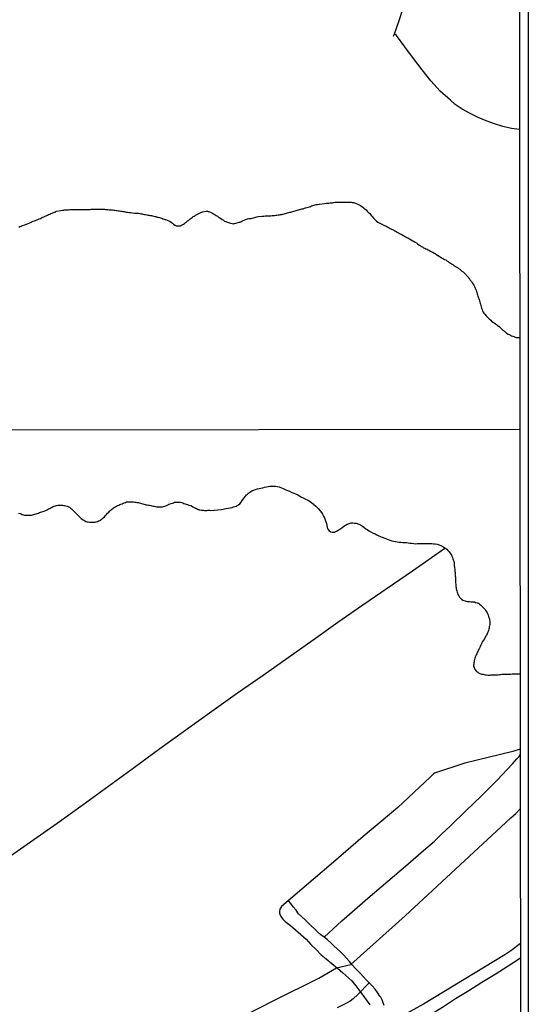
# Model space of a CAD drawing. Units: millimetres. Extents: x 185545 to 187958, y 1663200 to 1665975.
# Drawn here: x 187807 to 187958, y 1664696 to 1664987 of the extents above; entities that cross this region are included whole.
import ezdxf

# ---------------------------------------------------------------- set-up
doc = ezdxf.new("R2010")
doc.units = ezdxf.units.MM
for name, color, linetype in [('IMAGEM', 7, 'Continuous'), ('V-ARROIO', 5, 'Continuous'), ('V-LOTE', 1, 'Continuous'), ('V-TALVEGUE', 7, 'Continuous'), ('V-VALETA', 6, 'Continuous'), ('X-LIMITE_1000', 7, 'Continuous'), ('X-LIMITE_5000', 7, 'Continuous')]:
    doc.layers.add(name, color=color, linetype=linetype)
picture_1 = doc.add_image_def('image1.jpg', size_in_pixel=(4020, 4625))

msp = doc.modelspace()

# ---------------------------------------------------------------- linework, layer by layer
at = {"layer": 'V-ARROIO'}
msp.add_lwpolyline([(187806.75, 1664841.48), (187807.17, 1664841.33), (187807.47, 1664841.2), (187807.81, 1664841.05), (187808.15, 1664840.95), (187808.49, 1664840.88), (187808.84, 1664840.86), (187809.18, 1664840.86), (187809.52, 1664840.86), (187809.86, 1664840.88), (187810.2, 1664840.9), (187810.54, 1664840.9), (187810.88, 1664840.97), (187811.22, 1664841.03), (187811.56, 1664841.14), (187811.9, 1664841.27), (187812.24, 1664841.37), (187812.58, 1664841.48), (187812.92, 1664841.61), (187813.26, 1664841.73), (187813.6, 1664841.86), (187813.94, 1664841.97), (187814.28, 1664842.05), (187814.66, 1664842.22), (187814.98, 1664842.33), (187815.3, 1664842.52), (187815.62, 1664842.69), (187815.94, 1664842.86), (187816.28, 1664843.05), (187816.62, 1664843.22), (187816.96, 1664843.39), (187817.3, 1664843.5), (187817.64, 1664843.61), (187817.98, 1664843.71), (187818.32, 1664843.78), (187818.66, 1664843.82), (187819, 1664843.84), (187819.34, 1664843.82), (187819.68, 1664843.8), (187820.02, 1664843.75), (187820.36, 1664843.71), (187820.74, 1664843.63), (187821.09, 1664843.52), (187821.43, 1664843.39), (187821.77, 1664843.23), (187822.08, 1664842.97), (187822.36, 1664842.69), (187822.64, 1664842.43), (187823, 1664842.11), (187823.27, 1664841.82), (187823.68, 1664841.46), (187823.95, 1664841.14), (187824.34, 1664840.76), (187824.61, 1664840.46), (187824.93, 1664840.14), (187825.27, 1664839.86), (187825.63, 1664839.61), (187826.02, 1664839.33), (187826.32, 1664839.14), (187826.66, 1664838.99), (187827, 1664838.9), (187827.34, 1664838.84), (187827.68, 1664838.82), (187828.02, 1664838.78), (187828.36, 1664838.76), (187828.7, 1664838.78), (187829.04, 1664838.78), (187829.38, 1664838.78), (187829.72, 1664838.84), (187830.06, 1664838.99), (187830.4, 1664839.14), (187830.4, 1664839.14), (187830.72, 1664839.31), (187831.04, 1664839.5), (187831.29, 1664839.69), (187831.55, 1664839.91), (187831.78, 1664840.1), (187832.12, 1664840.39), (187832.44, 1664840.74), (187832.76, 1664841.05), (187833.08, 1664841.42), (187833.4, 1664841.73), (187833.61, 1664841.99), (187833.82, 1664842.2), (187834.08, 1664842.41), (187834.33, 1664842.63), (187834.57, 1664842.82), (187834.82, 1664842.99), (187835.12, 1664843.2), (187835.39, 1664843.35), (187835.67, 1664843.54), (187836.01, 1664843.73), (187836.36, 1664843.86), (187836.7, 1664843.97), (187837.01, 1664844.1), (187837.33, 1664844.25), (187837.67, 1664844.39), (187838.01, 1664844.5), (187838.35, 1664844.63), (187838.69, 1664844.75), (187839.03, 1664844.82), (187839.37, 1664844.82), (187839.72, 1664844.82), (187840.06, 1664844.82), (187840.4, 1664844.82), (187840.74, 1664844.77), (187841.08, 1664844.73), (187841.42, 1664844.69), (187841.76, 1664844.6), (187842.1, 1664844.56), (187842.44, 1664844.48), (187842.78, 1664844.37), (187843.12, 1664844.29), (187843.46, 1664844.22), (187843.8, 1664844.14), (187844.14, 1664844.05), (187844.48, 1664843.95), (187844.82, 1664843.92), (187845.16, 1664843.84), (187845.5, 1664843.78), (187845.84, 1664843.71), (187846.18, 1664843.65), (187846.52, 1664843.56), (187846.86, 1664843.48), (187847.2, 1664843.39), (187847.54, 1664843.31), (187847.88, 1664843.29), (187848.26, 1664843.29), (187848.6, 1664843.29), (187848.95, 1664843.33), (187849.29, 1664843.35), (187849.63, 1664843.41), (187849.97, 1664843.48), (187850.31, 1664843.59), (187850.65, 1664843.78), (187850.92, 1664843.9), (187851.2, 1664844.08), (187851.54, 1664844.16), (187851.88, 1664844.29), (187852.22, 1664844.44), (187852.56, 1664844.54), (187852.9, 1664844.65), (187853.24, 1664844.65), (187853.58, 1664844.67), (187853.92, 1664844.69), (187854.3, 1664844.67), (187854.64, 1664844.65), (187854.99, 1664844.56), (187855.33, 1664844.48), (187855.67, 1664844.35), (187856.01, 1664844.22), (187856.35, 1664844.11), (187856.69, 1664844.01), (187857.13, 1664843.84), (187857.45, 1664843.67), (187857.6, 1664843.61), (187857.66, 1664843.69), (187857.85, 1664843.58), (187858.28, 1664843.35), (187858.71, 1664843.12), (187859.03, 1664842.93), (187859.37, 1664842.82), (187859.71, 1664842.67), (187859.83, 1664842.63), (187859.89, 1664842.54), (187860.02, 1664842.54), (187860.05, 1664842.52), (187860.11, 1664842.48), (187860.21, 1664842.46), (187860.28, 1664842.43), (187860.39, 1664842.39), (187860.73, 1664842.35), (187860.73, 1664842.35), (187861.07, 1664842.31), (187861.41, 1664842.31), (187861.75, 1664842.24), (187862.09, 1664842.22), (187862.43, 1664842.26), (187862.77, 1664842.29), (187862.94, 1664842.31), (187863.11, 1664842.31), (187863.23, 1664842.35), (187863.5, 1664842.28), (187866.74, 1664842.51), (187868.14, 1664842.8), (187869.91, 1664843.14), (187870.3, 1664843.27), (187870.68, 1664843.37), (187871.06, 1664843.48), (187871.45, 1664843.67), (187871.78, 1664843.88), (187872.19, 1664844.24), (187872.55, 1664844.69), (187872.91, 1664845.18), (187873.25, 1664845.65), (187873.53, 1664846.03), (187873.87, 1664846.5), (187874.15, 1664846.82), (187874.46, 1664847.11), (187874.7, 1664847.3), (187874.8, 1664847.41), (187874.81, 1664847.48), (187875.75, 1664848.02), (187877.4, 1664848.65), (187877.91, 1664848.75), (187878.42, 1664848.84), (187878.97, 1664848.97), (187879.53, 1664849.09), (187880.08, 1664849.26), (187880.59, 1664849.33), (187881.1, 1664849.39), (187881.65, 1664849.43), (187882.21, 1664849.43), (187882.76, 1664849.46), (187883.27, 1664849.37), (187883.78, 1664849.24), (187884.48, 1664848.95), (187885.01, 1664848.71), (187885.57, 1664848.48), (187886.31, 1664848.18), (187886.84, 1664847.92), (187887.59, 1664847.58), (187888.12, 1664847.35), (187888.63, 1664847.12), (187889.33, 1664846.82), (187889.82, 1664846.56), (187890.48, 1664846.2), (187890.97, 1664845.97), (187891.62, 1664845.62), (187892.08, 1664845.39), (187892.73, 1664845.07), (187893.37, 1664844.58), (187893.96, 1664844.07), (187894.69, 1664843.48), (187895.35, 1664842.82), (187895.94, 1664842.14), (187896.33, 1664841.61), (187896.65, 1664841.1), (187896.92, 1664840.59), (187897.2, 1664840.04), (187897.45, 1664839.48), (187897.64, 1664838.93), (187897.81, 1664838.42), (187897.92, 1664837.91), (187897.94, 1664837.8), (187897.96, 1664837.65), (187897.99, 1664837.36), (187898.05, 1664837.22), (187898.09, 1664836.97), (187898.26, 1664836.71), (187898.39, 1664836.61), (187898.47, 1664836.35), (187898.67, 1664836.29), (187898.75, 1664836.18), (187899.14, 1664835.91), (187899.47, 1664835.78), (187899.69, 1664835.78), (187900.24, 1664835.84), (187900.79, 1664836.08), (187901.31, 1664836.42), (187901.82, 1664836.74), (187902.37, 1664837.12), (187902.92, 1664837.57), (187903.47, 1664837.93), (187903.98, 1664838.23), (187904.5, 1664838.42), (187905.05, 1664838.57), (187905.3, 1664838.63), (187905.6, 1664838.63), (187906.15, 1664838.52), (187906.66, 1664838.44), (187907.37, 1664838.2), (187907.86, 1664837.97), (187907.86, 1664837.97), (187908.45, 1664837.59), (187908.88, 1664837.27), (187909.49, 1664836.84), (187909.9, 1664836.57), (187910.51, 1664836.16), (187910.96, 1664835.89), (187911.66, 1664835.55), (187912.19, 1664835.31), (187912.7, 1664835.08), (187913.32, 1664834.78), (187913.77, 1664834.57), (187914.32, 1664834.36), (187915.06, 1664834.06), (187915.6, 1664833.85), (187916.11, 1664833.65), (187916.62, 1664833.44), (187917.17, 1664833.31), (187917.72, 1664833.16), (187918.28, 1664833.06), (187918.79, 1664832.97), (187919.3, 1664832.87), (187919.85, 1664832.87), (187920.4, 1664832.8), (187920.96, 1664832.78), (187921.47, 1664832.72), (187921.98, 1664832.67), (187922.53, 1664832.61), (187923.08, 1664832.55), (187923.64, 1664832.5), (187924.15, 1664832.42), (187924.66, 1664832.46), (187925.21, 1664832.44), (187925.76, 1664832.44), (187926.32, 1664832.46), (187926.83, 1664832.48), (187927.34, 1664832.48), (187927.89, 1664832.48), (187928.44, 1664832.48), (187929, 1664832.46), (187929.51, 1664832.42), (187930.02, 1664832.38), (187930.57, 1664832.31), (187931.12, 1664832.1), (187931.67, 1664831.91), (187932.27, 1664831.6), (187933.4, 1664830.78), (187933.76, 1664830.44), (187934.12, 1664830.02), (187934.35, 1664829.7), (187934.59, 1664829.36), (187934.8, 1664829.02), (187934.93, 1664828.68), (187935.08, 1664828.34), (187935.21, 1664827.96), (187935.35, 1664827.62), (187935.46, 1664827.27), (187935.52, 1664827.06), (187935.59, 1664826.93), (187935.56, 1664826.59), (187935.61, 1664826.25), (187935.65, 1664825.91), (187935.67, 1664825.57), (187935.73, 1664825.23), (187935.78, 1664824.89), (187935.78, 1664824.55), (187935.82, 1664824.21), (187935.86, 1664823.87), (187935.9, 1664823.53), (187935.9, 1664823.19), (187935.9, 1664822.85), (187935.97, 1664822.51), (187935.97, 1664822.17), (187935.99, 1664821.83), (187936.03, 1664821.49), (187936.05, 1664821.15), (187936.05, 1664820.81), (187936.1, 1664820.47), (187936.12, 1664820.13), (187936.14, 1664819.79), (187936.16, 1664819.45), (187936.2, 1664819.11), (187936.31, 1664818.77), (187936.37, 1664818.43), (187936.5, 1664818.09), (187936.59, 1664817.75), (187936.73, 1664817.41), (187936.95, 1664816.96), (187937.18, 1664816.64), (187937.46, 1664816.3), (187937.77, 1664816.02), (187938.16, 1664815.75), (187938.48, 1664815.58), (187938.82, 1664815.49), (187939.16, 1664815.41), (187939.5, 1664815.36), (187939.84, 1664815.32), (187940.18, 1664815.3), (187940.52, 1664815.26), (187940.9, 1664815.23), (187941.25, 1664815.21), (187941.25, 1664815.21), (187941.59, 1664815.19), (187941.93, 1664815.07), (187942.37, 1664814.96), (187942.62, 1664814.87), (187942.73, 1664814.85), (187942.82, 1664814.79), (187943.13, 1664814.53), (187943.37, 1664814.32), (187943.71, 1664814.07), (187944.11, 1664813.66), (187944.39, 1664813.37), (187944.73, 1664812.92), (187944.99, 1664812.6), (187945.2, 1664812.26), (187945.39, 1664811.92), (187945.52, 1664811.58), (187945.67, 1664811.24), (187945.79, 1664810.9), (187945.9, 1664810.56), (187946.05, 1664810.22), (187946.11, 1664809.88), (187946.15, 1664809.54), (187946.2, 1664809.16), (187946.2, 1664808.81), (187946.2, 1664808.47), (187946.11, 1664808.13), (187946.01, 1664807.79), (187945.94, 1664807.45), (187945.86, 1664807.11), (187945.75, 1664806.77), (187945.62, 1664806.43), (187945.48, 1664806.09), (187945.35, 1664805.75), (187945.18, 1664805.41), (187944.97, 1664805.07), (187944.8, 1664804.73), (187944.54, 1664804.3), (187944.29, 1664803.86), (187944.03, 1664803.45), (187943.82, 1664803.12), (187943.67, 1664802.78), (187943.5, 1664802.43), (187943.31, 1664802.09), (187943.18, 1664801.75), (187942.99, 1664801.31), (187942.73, 1664800.88), (187942.56, 1664800.56), (187942.41, 1664800.22), (187942.27, 1664799.88), (187942.12, 1664799.54), (187941.99, 1664799.2), (187941.86, 1664798.86), (187941.73, 1664798.52), (187941.65, 1664798.18), (187941.56, 1664797.84), (187941.5, 1664797.5), (187941.43, 1664797.16), (187941.41, 1664796.82), (187941.37, 1664796.48), (187941.37, 1664796.14), (187941.5, 1664795.76), (187941.67, 1664795.42), (187941.94, 1664794.99), (187942.24, 1664794.65), (187942.56, 1664794.37), (187942.82, 1664794.2), (187943.16, 1664794.05), (187943.5, 1664793.93), (187943.84, 1664793.84), (187944.18, 1664793.78), (187944.52, 1664793.69), (187944.86, 1664793.63), (187945.2, 1664793.59), (187945.54, 1664793.56), (187945.88, 1664793.56), (187946.22, 1664793.56), (187946.56, 1664793.59), (187946.94, 1664793.61), (187947.28, 1664793.61), (187947.63, 1664793.63), (187947.97, 1664793.65), (187948.31, 1664793.65), (187948.65, 1664793.67), (187948.99, 1664793.69), (187949.33, 1664793.73), (187949.67, 1664793.78), (187950.01, 1664793.78), (187950.35, 1664793.82), (187950.69, 1664793.82), (187951.03, 1664793.84), (187951.37, 1664793.84), (187951.71, 1664793.84), (187952.05, 1664793.84), (187952.39, 1664793.84), (187952.73, 1664793.88), (187953.07, 1664793.88), (187953.41, 1664793.91), (187953.75, 1664793.93), (187954.16, 1664793.93), (187955.13, 1664793.97)], dxfattribs=at)
at = {"layer": 'V-LOTE'}
for points in [[(187917.69, 1664982.52), (187918, 1664983.2), (187919.21, 1664986.87), (187920.51, 1664990.84)], [(187954.95, 1664954.89), (187952.56, 1664955.19), (187950.04, 1664955.78), (187947.52, 1664956.56), (187945.1, 1664957.49), (187942.7, 1664958.52), (187940.32, 1664959.66), (187938, 1664960.92), (187935.9, 1664962.33), (187934.48, 1664963.59), (187931.49, 1664966.3), (187928.66, 1664969.35), (187926.1, 1664972.57), (187923.54, 1664975.95), (187921.02, 1664979.33), (187918.52, 1664982.71), (187917.99, 1664983.21)], [(187932.81, 1664831.04), (187923.25, 1664824.31), (187915.77, 1664819.19), (187908.58, 1664814.24), (187901.16, 1664809.06), (187893.91, 1664803.88), (187886.54, 1664798.7), (187879.06, 1664793.46), (187871.46, 1664788.22), (187863.86, 1664782.81), (187856.26, 1664777.29), (187848.55, 1664771.77), (187841.01, 1664766.25), (187833.41, 1664760.73), (187825.81, 1664755.21), (187818.1, 1664749.69), (187810.22, 1664744.17), (187802.34, 1664738.65)], [(187868.64, 1664656.48), (187872.25, 1664658.73), (187876.4, 1664661.21), (187880.55, 1664663.69), (187884.7, 1664666.28), (187888.85, 1664668.87), (187893, 1664671.46), (187897.15, 1664674.05), (187901.33, 1664676.7), (187905.22, 1664678.92), (187909.17, 1664681.4), (187913.09, 1664683.76), (187916.98, 1664686.12), (187920.87, 1664688.48), (187924.74, 1664690.84), (187928.61, 1664693.2), (187932.42, 1664695.56), (187936.05, 1664697.92), (187939.94, 1664700.28), (187943.83, 1664702.7), (187947.72, 1664705.12), (187951.61, 1664707.54), (187955.22, 1664709.97), (187955.22, 1664709.97)]]:
    msp.add_lwpolyline(points, dxfattribs=at)
at = {"layer": 'V-TALVEGUE'}
msp.add_lwpolyline([(187806.8, 1664926.07), (187807.14, 1664926.22), (187807.48, 1664926.37), (187807.83, 1664926.49), (187808.17, 1664926.62), (187808.56, 1664926.77), (187808.75, 1664926.82), (187809.84, 1664927.22), (187810.22, 1664927.44), (187810.44, 1664927.52), (187810.74, 1664927.67), (187811.08, 1664927.78), (187811.42, 1664927.91), (187811.77, 1664928.03), (187812.13, 1664928.23), (187812.45, 1664928.33), (187812.84, 1664928.51), (187813.18, 1664928.63), (187813.52, 1664928.81), (187813.86, 1664928.96), (187814.21, 1664929.1), (187814.57, 1664929.28), (187814.89, 1664929.43), (187815.28, 1664929.62), (187815.62, 1664929.75), (187815.96, 1664929.92), (187816.3, 1664930.05), (187816.65, 1664930.22), (187817.03, 1664930.35), (187817.37, 1664930.47), (187817.76, 1664930.62), (187817.78, 1664930.63), (187817.97, 1664930.77), (187819.21, 1664930.99), (187819.73, 1664931.05), (187820.11, 1664931.09), (187820.46, 1664931.12), (187820.84, 1664931.14), (187821.18, 1664931.16), (187821.53, 1664931.2), (187821.91, 1664931.25), (187821.91, 1664931.25), (187822.25, 1664931.25), (187822.64, 1664931.25), (187822.98, 1664931.27), (187823.32, 1664931.27), (187823.67, 1664931.27), (187824.01, 1664931.27), (187824.39, 1664931.25), (187824.74, 1664931.25), (187825.08, 1664931.25), (187825.42, 1664931.22), (187825.76, 1664931.22), (187826.11, 1664931.22), (187826.45, 1664931.22), (187826.83, 1664931.25), (187827.18, 1664931.27), (187827.52, 1664931.29), (187827.86, 1664931.31), (187828.2, 1664931.35), (187828.55, 1664931.37), (187828.89, 1664931.37), (187829.21, 1664931.36), (187830.52, 1664931.37), (187831.07, 1664931.39), (187831.41, 1664931.39), (187831.8, 1664931.37), (187832.14, 1664931.33), (187832.48, 1664931.31), (187832.83, 1664931.29), (187833.17, 1664931.25), (187833.51, 1664931.2), (187833.85, 1664931.18), (187834.2, 1664931.16), (187834.54, 1664931.12), (187834.88, 1664931.07), (187835.22, 1664931.03), (187835.57, 1664930.99), (187835.91, 1664930.95), (187836.25, 1664930.88), (187836.59, 1664930.84), (187836.94, 1664930.79), (187837.28, 1664930.73), (187837.62, 1664930.69), (187837.96, 1664930.65), (187838.31, 1664930.56), (187838.65, 1664930.52), (187838.99, 1664930.45), (187839.33, 1664930.41), (187839.68, 1664930.37), (187839.82, 1664930.37), (187841, 1664930.22), (187841.56, 1664930.22), (187841.9, 1664930.18), (187842.25, 1664930.13), (187842.59, 1664930.09), (187842.93, 1664930), (187843.27, 1664929.96), (187843.61, 1664929.9), (187843.96, 1664929.83), (187844.3, 1664929.75), (187844.64, 1664929.7), (187844.98, 1664929.62), (187845.33, 1664929.58), (187845.67, 1664929.53), (187846.01, 1664929.45), (187846.35, 1664929.36), (187846.7, 1664929.32), (187847.04, 1664929.23), (187847.38, 1664929.15), (187847.72, 1664929.04), (187848.07, 1664928.98), (187848.41, 1664928.89), (187848.75, 1664928.76), (187849.09, 1664928.68), (187849.44, 1664928.55), (187849.78, 1664928.42), (187850.12, 1664928.31), (187850.23, 1664928.27), (187851.15, 1664927.89), (187851.55, 1664927.69), (187851.96, 1664927.46), (187852.3, 1664927.2), (187852.6, 1664926.94), (187852.99, 1664926.64), (187853.07, 1664926.6), (187853.2, 1664926.56), (187853.22, 1664926.49), (187853.42, 1664926.45), (187853.76, 1664926.41), (187854.1, 1664926.39), (187854.45, 1664926.41), (187854.64, 1664926.43), (187854.74, 1664926.54), (187854.83, 1664926.54), (187854.96, 1664926.6), (187855.17, 1664926.71), (187855.51, 1664926.9), (187855.79, 1664927.16), (187856.11, 1664927.41), (187856.41, 1664927.65), (187856.71, 1664927.88), (187856.71, 1664927.88), (187856.97, 1664928.03), (187857.25, 1664928.29), (187857.48, 1664928.47), (187857.78, 1664928.68), (187858.06, 1664928.91), (187858.36, 1664929.15), (187858.68, 1664929.34), (187858.96, 1664929.51), (187859.09, 1664929.58), (187860.29, 1664930.22), (187860.82, 1664930.43), (187861.17, 1664930.54), (187862.21, 1664930.79), (187862.54, 1664930.77), (187862.58, 1664930.73), (187862.79, 1664930.71), (187862.92, 1664930.65), (187863.22, 1664930.56), (187863.56, 1664930.43), (187863.86, 1664930.28), (187864.21, 1664930.09), (187864.55, 1664929.92), (187864.89, 1664929.73), (187865.23, 1664929.47), (187865.58, 1664929.26), (187865.92, 1664929.04), (187866.26, 1664928.81), (187866.56, 1664928.59), (187866.92, 1664928.31), (187867.31, 1664928.06), (187867.65, 1664927.82), (187868.02, 1664927.72), (187868.29, 1664927.59), (187869.43, 1664927.18), (187869.94, 1664927.09), (187870.28, 1664927.05), (187870.43, 1664927.09), (187870.58, 1664927.14), (187872.08, 1664927.52), (187872.23, 1664927.54), (187872.27, 1664927.57), (187872.47, 1664927.63), (187872.79, 1664927.8), (187873.15, 1664927.99), (187873.49, 1664928.14), (187873.83, 1664928.29), (187874.14, 1664928.38), (187874.48, 1664928.46), (187874.82, 1664928.59), (187875.16, 1664928.63), (187875.51, 1664928.65), (187875.85, 1664928.72), (187876.23, 1664928.81), (187876.58, 1664928.91), (187876.92, 1664929.02), (187877.26, 1664929.12), (187877.58, 1664929.21), (187878.76, 1664929.32), (187879.32, 1664929.34), (187879.66, 1664929.36), (187880, 1664929.4), (187880.34, 1664929.4), (187880.69, 1664929.4), (187881.07, 1664929.4), (187881.41, 1664929.4), (187881.8, 1664929.45), (187882.14, 1664929.49), (187882.48, 1664929.53), (187882.83, 1664929.58), (187883.17, 1664929.62), (187883.55, 1664929.66), (187883.9, 1664929.7), (187884.24, 1664929.75), (187884.58, 1664929.83), (187884.92, 1664929.92), (187885.27, 1664930), (187885.61, 1664930.09), (187885.99, 1664930.2), (187886.34, 1664930.28), (187886.68, 1664930.37), (187886.96, 1664930.43), (187887.32, 1664930.5), (187888.14, 1664930.73), (187888.56, 1664930.88), (187888.82, 1664930.95), (187889.16, 1664931.03), (187889.51, 1664931.16), (187889.85, 1664931.25), (187890.23, 1664931.33), (187890.58, 1664931.42), (187890.96, 1664931.5), (187891.3, 1664931.63), (187891.65, 1664931.76), (187892.03, 1664931.84), (187892.37, 1664931.95), (187892.76, 1664932.06), (187893.1, 1664932.19), (187893.44, 1664932.32), (187893.79, 1664932.4), (187894.11, 1664932.53), (187894.11, 1664932.53), (187894.47, 1664932.62), (187894.81, 1664932.7), (187895.2, 1664932.76), (187895.54, 1664932.81), (187895.77, 1664932.85), (187897.25, 1664933.04), (187897.77, 1664933.09), (187898.15, 1664933.13), (187898.49, 1664933.15), (187898.88, 1664933.19), (187899.22, 1664933.23), (187899.56, 1664933.26), (187899.91, 1664933.3), (187900.25, 1664933.39), (187900.64, 1664933.39), (187900.98, 1664933.43), (187901.32, 1664933.41), (187901.66, 1664933.41), (187902, 1664933.41), (187902.35, 1664933.41), (187902.69, 1664933.39), (187903.08, 1664933.43), (187903.42, 1664933.43), (187903.76, 1664933.43), (187904.1, 1664933.45), (187904.44, 1664933.47), (187904.79, 1664933.47), (187905.13, 1664933.39), (187905.47, 1664933.34), (187905.81, 1664933.3), (187906.16, 1664933.21), (187906.39, 1664933.15), (187907.33, 1664932.7), (187907.87, 1664932.42), (187908.21, 1664932.21), (187908.55, 1664931.95), (187908.9, 1664931.7), (187909.19, 1664931.42), (187909.53, 1664931.12), (187909.88, 1664930.79), (187910.2, 1664930.45), (187910.61, 1664930.07), (187910.86, 1664929.79), (187911.19, 1664929.43), (187911.42, 1664929.12), (187911.74, 1664928.74), (187911.95, 1664928.46), (187912.32, 1664928.06), (187912.58, 1664927.82), (187913, 1664927.54), (187913.43, 1664927.33), (187913.63, 1664927.25), (187914.44, 1664926.79), (187914.98, 1664926.58), (187915.32, 1664926.41), (187915.66, 1664926.24), (187916, 1664926.07), (187916.35, 1664925.87), (187916.69, 1664925.66), (187917.03, 1664925.49), (187917.37, 1664925.32), (187917.72, 1664925.15), (187918.1, 1664924.93), (187918.44, 1664924.78), (187918.79, 1664924.57), (187919.13, 1664924.38), (187919.47, 1664924.2), (187919.81, 1664924.01), (187920.16, 1664923.82), (187920.54, 1664923.56), (187920.88, 1664923.41), (187921.23, 1664923.2), (187921.57, 1664923.03), (187921.85, 1664922.9), (187922.89, 1664922.32), (187923.41, 1664921.98), (187923.75, 1664921.76), (187924.09, 1664921.57), (187924.44, 1664921.38), (187924.8, 1664921.12), (187925.14, 1664920.84), (187925.51, 1664920.59), (187925.85, 1664920.35), (187926.19, 1664920.18), (187926.53, 1664919.97), (187926.88, 1664919.8), (187927.26, 1664919.62), (187927.6, 1664919.5), (187927.95, 1664919.3), (187928.29, 1664919.15), (187928.63, 1664918.96), (187928.97, 1664918.77), (187929.32, 1664918.6), (187929.7, 1664918.34), (187930.04, 1664918.13), (187930.39, 1664917.91), (187930.73, 1664917.7), (187930.83, 1664917.66), (187931.88, 1664917.01), (187932.44, 1664916.71), (187932.44, 1664916.71), (187932.78, 1664916.52), (187933.13, 1664916.33), (187933.47, 1664916.07), (187933.81, 1664915.86), (187934.15, 1664915.62), (187934.5, 1664915.39), (187934.84, 1664915.17), (187935.18, 1664914.96), (187935.52, 1664914.74), (187935.87, 1664914.53), (187936.21, 1664914.29), (187936.55, 1664914.06), (187936.89, 1664913.8), (187937.24, 1664913.59), (187937.62, 1664913.33), (187937.92, 1664913.07), (187938.3, 1664912.8), (187938.65, 1664912.45), (187939.78, 1664911.28), (187939.84, 1664911.08), (187939.93, 1664911.06), (187939.97, 1664910.96), (187940, 1664910.91), (187940.1, 1664910.76), (187940.36, 1664910.4), (187940.72, 1664909.95), (187940.98, 1664909.61), (187941.26, 1664909.18), (187941.43, 1664908.84), (187941.58, 1664908.5), (187941.73, 1664908.15), (187941.94, 1664907.77), (187942.07, 1664907.43), (187942.22, 1664907.04), (187942.33, 1664906.7), (187942.43, 1664906.36), (187942.54, 1664906.01), (187942.65, 1664905.67), (187942.73, 1664905.29), (187942.86, 1664904.94), (187942.99, 1664904.6), (187943.12, 1664904.26), (187943.23, 1664903.92), (187943.31, 1664903.57), (187943.4, 1664903.25), (187943.74, 1664902.07), (187943.91, 1664901.64), (187944, 1664901.26), (187944.19, 1664900.92), (187944.38, 1664900.58), (187944.66, 1664900.27), (187945.05, 1664899.85), (187945.3, 1664899.59), (187945.69, 1664899.21), (187945.97, 1664898.95), (187946.42, 1664898.56), (187946.69, 1664898.28), (187947.15, 1664897.92), (187947.47, 1664897.71), (187947.81, 1664897.49), (187948.15, 1664897.24), (187948.47, 1664896.98), (187948.88, 1664896.66), (187949.26, 1664896.36), (187949.54, 1664896.1), (187949.84, 1664895.8), (187950.1, 1664895.55), (187951.08, 1664894.73), (187951.58, 1664894.43), (187951.92, 1664894.26), (187952.26, 1664894.05), (187952.6, 1664893.92), (187952.95, 1664893.79), (187953.29, 1664893.66), (187953.63, 1664893.53), (187953.97, 1664893.45), (187954.32, 1664893.36), (187955.02, 1664893.36)], dxfattribs=at)
at = {"layer": 'V-VALETA'}
for points in [[(187955.15, 1664771.6), (187952.94, 1664770.99), (187938.8, 1664767.47), (187929.8, 1664764.57), (187929.5, 1664764.3), (187929.24, 1664764.05), (187928.47, 1664763.31), (187918.95, 1664754.36), (187914.01, 1664750.25), (187908.72, 1664745.79), (187899.87, 1664738.22), (187884.55, 1664725.12), (187884.05, 1664724.3), (187883.9, 1664723.75), (187883.9, 1664723.25), (187884.07, 1664722.71), (187884.41, 1664722.08), (187884.89, 1664721.4), (187885.6, 1664720.7), (187887.14, 1664719.5), (187888.71, 1664718.22), (187890.28, 1664716.86), (187891.79, 1664715.42), (187893.24, 1664713.88), (187894.75, 1664712.34), (187896.28, 1664710.8), (187897.78, 1664709.6), (187899.41, 1664708.26), (187901.04, 1664706.9), (187902.67, 1664705.48), (187905.29, 1664703.15), (187906.54, 1664701.6), (187907.43, 1664700.41), (187909.03, 1664698.22), (187910.63, 1664696.03)], [(187954.79, 1664769.46), (187955.16, 1664769.96)], [(187897.13, 1664716.03), (187902.34, 1664720.83), (187906.12, 1664724.11), (187910.04, 1664727.53), (187913.99, 1664730.91), (187917.94, 1664734.29), (187921.89, 1664737.67), (187925.84, 1664741.05), (187929.79, 1664744.43), (187931.98, 1664746.55), (187934.44, 1664748.91), (187939.05, 1664753.39), (187943.66, 1664757.87), (187948.27, 1664762.35), (187952.88, 1664767.32), (187954.11, 1664768.75), (187954.79, 1664769.46)], [(187768.87, 1664640.78), (187768.95, 1664640.97), (187770.11, 1664642.4), (187770.87, 1664643.1), (187771.84, 1664643.82), (187773.01, 1664644.62), (187777.03, 1664647.04), (187790.93, 1664653.66), (187816.98, 1664666.22), (187829.67, 1664672.18), (187841.25, 1664677.41), (187858.82, 1664685.82), (187869.11, 1664690.64), (187882.21, 1664697.27), (187895.57, 1664703.94), (187900.78, 1664706.98), (187905.03, 1664707.92), (187921.12, 1664722.31), (187950.92, 1664749.97), (187952.35, 1664751.34), (187953.09, 1664751.96), (187953.84, 1664752.61), (187955.17, 1664753.98)], [(187914.91, 1664695.81), (187914.62, 1664696.64), (187914.34, 1664697.49), (187913.93, 1664698.27), (187913.63, 1664698.57), (187912.94, 1664699.64), (187912.21, 1664700.7), (187911.33, 1664701.62), (187910.46, 1664702.54), (187909.59, 1664703.46), (187908.72, 1664704.38), (187907.85, 1664705.3), (187906.96, 1664706.22), (187906.29, 1664706.91), (187905.45, 1664707.88), (187904.61, 1664708.85), (187903.77, 1664709.82), (187902.91, 1664710.78), (187901.98, 1664711.69), (187900.99, 1664712.55), (187900.04, 1664713.46), (187899.09, 1664714.37), (187898.14, 1664715.28), (187897.13, 1664716.03), (187896.14, 1664716.76), (187895.19, 1664717.62), (187894.24, 1664718.48), (187893.32, 1664719.39), (187892.4, 1664720.3), (187891.48, 1664721.21), (187890.52, 1664722.09), (187889.56, 1664722.97), (187888.84, 1664723.98), (187888.01, 1664724.98), (187887.25, 1664726), (187886.62, 1664726.82)], [(187955.22, 1664714.21), (187955.22, 1664714.21), (187952.37, 1664711.98), (187950.61, 1664710.83), (187926.49, 1664696.26), (187911.62, 1664688)], [(187910.46, 1664702.54), (187907.12, 1664699.11), (187905.69, 1664697.75), (187904.8, 1664697.12), (187903.8, 1664696.56), (187900.98, 1664695.1)]]:
    msp.add_lwpolyline(points, dxfattribs=at)
at = {"layer": 'X-LIMITE_1000'}
msp.add_line((187955.05, 1664866.15), (185546.06, 1664863.24), dxfattribs=at)
at = {"layer": 'X-LIMITE_5000'}
msp.add_lwpolyline([(185544.6, 1665971.82), (186026.45, 1665972.44), (186508.3, 1665973.04), (186990.14, 1665973.62), (187471.99, 1665974.18), (187953.84, 1665974.72), (187954.44, 1665420.43), (187955.05, 1664866.15), (187955.66, 1664311.86), (187956.26, 1663757.57), (187956.87, 1663203.29), (187475.15, 1663202.75), (186993.42, 1663202.19), (186511.7, 1663201.61), (186029.97, 1663201.01), (185548.24, 1663200.38), (185547.52, 1663754.67), (185546.79, 1664308.96), (185546.06, 1664863.24), (185545.33, 1665417.53), (185544.6, 1665971.82)], dxfattribs=at)

# ---------------------------------------------------------------- referenced raster images: frames only (the image files are external)
at = {"layer": 'IMAGEM'}
image = msp.add_image(picture_1, insert=(185545.2, 1663199.64), size_in_units=(2412.35, 2775.4), dxfattribs=at)
image.dxf.flags = 7

doc.saveas('drawing.dxf')
